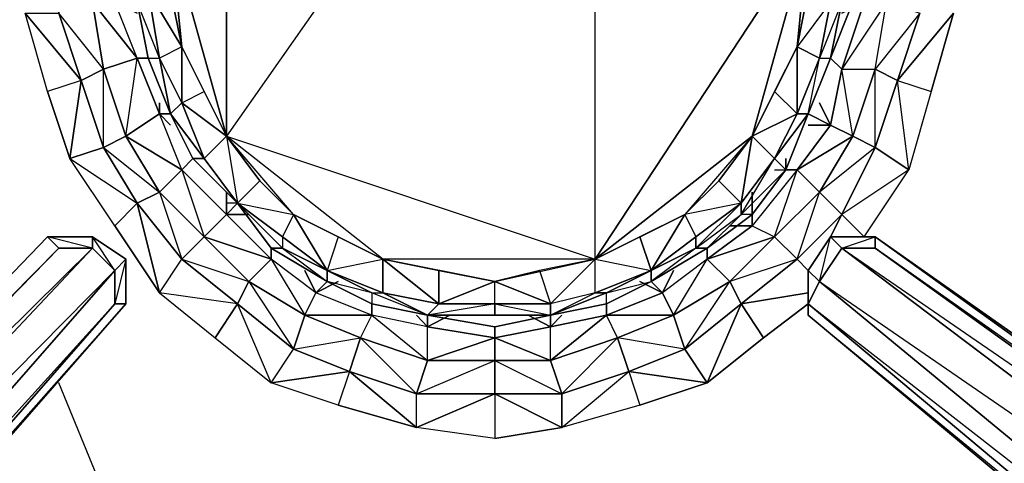
# Model space of a CAD drawing. Units: inches. Extents: x 0 to 30, y -30 to 0.
# Drawn here: x 4.4 to 8.1, y -10.3 to -8.6 of the extents above; entities that cross this region are included whole.
import ezdxf

# ---------------------------------------------------------------- set-up
doc = ezdxf.new("R2010")
doc.units = ezdxf.units.IN
doc.header["$MEASUREMENT"] = 0
doc.layers.get('0').update_dxf_attribs({"true_color": 0x911cb1})

msp = doc.modelspace()

# ---------------------------------------------------------------- linework, layer by layer
at = {"color": 151}
for points in [[(6.7562, -9.5349), (6.5455, -9.6192), (6.5455, -9.4928), (6.3348, -9.5349), (6.1663, -9.5771), (6.3348, -9.5349), (6.377, -9.6613), (6.1663, -9.5771), (6.5455, -9.4928), (6.5455, -7.0471), (5.1551, -9.0293), (6.5455, -9.4928), (5.745, -9.4928), (5.5765, -9.4085), (5.5343, -9.5349)], [(5.9557, -9.6613), (5.745, -9.4928), (6.1663, -9.5771), (6.5455, -9.4928), (5.745, -9.4928), (5.1551, -9.0293), (6.5455, -9.4928), (6.5455, -7.0471)], [(6.5455, -7.0471), (5.1551, -9.0293), (5.1551, -7.5106)], [(7.348, -8.271), (7.1374, -9.0293), (6.5455, -9.4928), (7.348, -8.271), (6.5455, -7.0471)], [(4.9445, -7.637), (5.0709, -7.4684), (5.1551, -7.5106), (5.0709, -7.6791), (4.9866, -7.8898), (4.9445, -8.271), (4.9445, -8.4816), (4.9866, -8.6923), (4.9866, -8.9029), (5.0709, -8.8608), (5.1551, -9.0293), (5.0709, -9.1136)], [(4.9445, -8.9451), (5.0709, -9.1136), (4.9866, -8.9029), (4.9866, -8.6923), (4.8602, -8.4816), (4.9445, -8.4816), (4.9445, -8.271), (4.9866, -8.6923), (5.1551, -9.0293), (4.9445, -8.271), (5.1551, -7.5106)], [(4.9866, -7.8898), (5.0709, -7.6791), (4.9866, -7.637), (5.1551, -7.5106), (4.9866, -7.8898), (4.9445, -8.271), (5.1551, -7.5106), (5.1551, -9.0293), (4.9866, -8.6923), (4.9445, -8.271), (5.1551, -9.0293), (4.9866, -8.9029), (5.0709, -8.8608), (4.9866, -8.6923), (5.0709, -8.8608), (5.1551, -9.0293), (5.0709, -9.1136), (5.1973, -9.2821)], [(7.4323, -8.5238), (7.4744, -8.5238), (7.5165, -8.5238), (7.4323, -8.7344), (7.5165, -8.5238), (7.5165, -8.271), (7.5165, -8.0583), (7.5165, -8.271), (7.4744, -8.271), (7.4323, -8.0583), (7.4744, -8.0583), (7.3902, -7.8476), (7.4323, -7.8476), (7.348, -7.637)], [(4.8602, -8.7344), (4.9024, -8.7344), (4.8602, -8.4816), (4.9445, -8.271), (4.8602, -8.0583), (4.9024, -7.8476), (4.8602, -7.8055)], [(4.9445, -8.9451), (4.8602, -8.7344), (4.9024, -8.7344), (4.8602, -8.4816), (4.9866, -8.6923), (4.9445, -8.4816), (4.9445, -8.271)], [(7.348, -8.271), (7.3059, -8.6923), (7.2216, -8.8608), (7.1374, -9.0293), (7.3059, -8.9451), (7.2216, -8.8608), (7.3059, -8.6923), (7.3059, -8.9451), (7.3902, -8.7344), (7.4323, -8.7344), (7.4744, -8.5238), (7.3902, -8.7344), (7.4323, -8.5238), (7.3902, -8.7344), (7.3059, -8.6923), (7.2216, -8.8608), (7.1374, -9.0293), (6.8826, -9.3243), (6.5455, -9.4928), (6.714, -9.4085), (6.8826, -9.3243), (6.9247, -9.4085), (7.0952, -9.2821)], [(7.0952, -9.2821), (6.8826, -9.3243), (7.011, -9.1979), (7.1374, -9.0293), (7.348, -8.271), (6.5455, -9.4928), (7.1374, -9.0293), (6.8826, -9.3243), (6.7562, -9.5349)], [(7.348, -8.9451), (7.2216, -9.1136), (7.348, -8.9451), (7.3059, -8.9451), (7.1374, -9.0293), (7.3059, -8.6923), (7.348, -8.271)], [(4.8181, -8.5238), (4.8602, -8.4816), (4.9024, -8.7344), (4.8181, -8.5238), (4.8602, -8.7344), (4.9445, -8.9451)], [(4.8602, -8.4816), (4.9445, -8.4816), (4.9866, -8.6923), (4.9024, -8.7344), (4.8181, -8.5238)], [(7.348, -8.4816), (7.3059, -8.6923), (7.348, -8.4816)], [(4.9445, -8.9451), (4.8602, -8.7344), (4.8181, -8.5238)], [(7.348, -8.9451), (7.3902, -8.7344), (7.4323, -8.5238), (7.3059, -8.6923), (7.3902, -8.7344), (7.3059, -8.9451), (7.3059, -8.6923), (7.1374, -9.0293), (7.2216, -8.8608), (7.3059, -8.9451), (7.2216, -9.1136), (7.2638, -9.1557), (7.0952, -9.3243), (7.2216, -9.1136), (7.0952, -9.2821)], [(7.5165, -8.5238), (7.4744, -8.5238), (7.4323, -8.7344), (7.348, -8.9451), (7.3902, -8.7344), (7.3059, -8.9451), (7.348, -8.9451)], [(7.4323, -8.7344), (7.348, -8.9451)], [(5.9135, -9.7035), (5.745, -9.6192), (5.9557, -9.6613), (5.745, -9.6192), (5.745, -9.4928), (5.5765, -9.4085), (5.4079, -9.3243), (5.5765, -9.4085), (5.5343, -9.5349), (5.4079, -9.3243), (5.745, -9.4928), (5.1551, -9.0293), (5.1973, -9.2821), (5.0709, -9.1136), (5.0288, -9.1136), (4.9445, -8.9451)], [(5.1973, -9.2821), (5.0288, -9.1136), (4.9445, -8.9451)], [(4.9445, -8.9451), (5.0288, -9.1136)], [(7.348, -8.9451), (7.2216, -9.1136), (7.3059, -8.9451), (7.2216, -9.1136), (7.1374, -9.0293), (7.011, -9.1979), (6.8826, -9.3243), (7.011, -9.1979), (7.0952, -9.2821), (6.9247, -9.4085), (6.7562, -9.5349), (6.8826, -9.3243), (6.714, -9.4085), (6.7562, -9.5349)], [(7.348, -8.9451), (7.2216, -9.1136), (7.0952, -9.2821), (7.1374, -9.0293), (7.011, -9.1979), (7.0952, -9.2821)], [(7.348, -8.9451), (7.2638, -9.1557), (7.2638, -9.1136), (7.2638, -9.1557), (7.0952, -9.3243)], [(6.377, -9.6613), (6.1663, -9.6613), (6.1663, -9.5771), (5.9557, -9.5349), (5.745, -9.4928), (5.4079, -9.3243), (5.1551, -9.0293), (5.2815, -9.1979), (5.4079, -9.3243), (5.3658, -9.4085), (5.5343, -9.5349)], [(5.5343, -9.5771), (5.3237, -9.4507), (5.1973, -9.2821)], [(5.1973, -9.2821), (5.3237, -9.4507)], [(6.377, -9.7035), (6.5876, -9.6613), (6.5876, -9.6192), (6.7562, -9.5771), (6.5876, -9.6613), (6.7562, -9.5771), (6.7562, -9.5349), (6.5876, -9.6192), (6.5455, -9.6192), (6.5455, -9.4928), (6.7562, -9.5349), (6.5455, -9.6192), (6.7562, -9.5349), (6.714, -9.4085), (6.5455, -9.4928), (6.8826, -9.3243), (6.714, -9.4085), (6.5455, -9.4928), (6.7562, -9.5349)], [(7.0952, -9.3243), (6.9668, -9.4507), (6.7562, -9.5771)], [(6.9247, -9.4507), (6.9668, -9.4507), (6.7562, -9.5771), (6.7562, -9.5349), (6.9247, -9.4507), (6.7562, -9.5349), (6.9247, -9.4085), (6.7562, -9.5349)], [(6.5455, -9.6192), (6.377, -9.6613), (6.5455, -9.4928), (6.3348, -9.5349), (6.377, -9.6613)], [(5.5343, -9.5771), (5.5343, -9.5349)], [(5.7029, -9.6192), (5.745, -9.6192), (5.5343, -9.5349), (5.7029, -9.6192), (5.5343, -9.5771)], [(5.9135, -9.7035), (5.7029, -9.6613), (5.5343, -9.5771)], [(5.7029, -9.6192), (5.7029, -9.6613), (5.5343, -9.5771)], [(6.7562, -9.5771), (6.5876, -9.6613), (6.377, -9.7035)], [(5.9135, -9.7035), (5.7029, -9.6192), (5.745, -9.6192)], [(5.7029, -9.6613), (5.9135, -9.7035), (5.7029, -9.6192)], [(6.377, -9.7035), (6.5455, -9.6192), (6.377, -9.6613)], [(5.9135, -9.7035), (5.9557, -9.6613)], [(6.1663, -9.6613), (6.1663, -9.7035), (5.9135, -9.7035)], [(6.377, -9.7035), (6.5876, -9.6613)], [(6.377, -9.7035), (6.1663, -9.7035), (5.9135, -9.7035)], [(6.377, -9.7035), (6.1663, -9.7035)]]:
    msp.add_lwpolyline(points, dxfattribs=at)
at = {"color": 146}
for points in [[(4.6074, -8.8187), (4.6917, -8.7765), (4.6496, -8.5238), (4.7338, -8.271), (4.6496, -8.0162), (4.6917, -7.7634), (4.6074, -7.7212)], [(4.6074, -8.8187), (4.3968, -8.5659), (4.5232, -8.5659), (4.5232, -8.271)], [(4.5232, -8.271), (4.5232, -8.5659), (4.6074, -8.8187)], [(4.6074, -8.8187), (4.6917, -9.0715), (4.5653, -9.1136), (4.8181, -9.2821), (4.9024, -9.24), (4.776, -9.0293), (4.8181, -8.7344), (4.6496, -8.5238), (4.7338, -8.5238), (4.7338, -8.271), (4.776, -8.271), (4.7338, -8.271), (4.7338, -8.5238), (4.6496, -8.5238), (4.6917, -8.7765), (4.6496, -8.5238), (4.8181, -8.7344), (4.7338, -8.5238), (4.7338, -8.271)], [(4.6917, -9.0715), (4.776, -9.0293), (4.6917, -8.7765), (4.8181, -8.7344), (4.7338, -8.5238)], [(4.8181, -8.7344), (4.7338, -8.5238), (4.8181, -8.5659), (4.7338, -8.5238)], [(7.6008, -9.0715), (7.6008, -8.7765), (7.6429, -8.5238), (7.4744, -8.7765), (7.6008, -8.7765), (7.5165, -9.0293), (7.4744, -8.7765), (7.5587, -8.5238), (7.4744, -8.5659), (7.5587, -8.5238)], [(4.6917, -8.7765), (4.6074, -8.8187), (4.5232, -8.5659)], [(4.6917, -9.0715), (4.6917, -8.7765), (4.5232, -8.5659)], [(7.6851, -8.8187), (7.8115, -8.8608), (7.8957, -8.5659), (7.6851, -8.8187), (7.7693, -8.5659)], [(5.0709, -9.4085), (5.1551, -9.3243), (4.9866, -9.1557), (5.0288, -9.1136), (4.9866, -9.1557), (4.776, -9.0293), (4.9024, -8.9451), (4.8181, -8.7344), (4.8602, -8.7344), (4.8181, -8.7344), (4.9024, -8.9451), (4.776, -9.0293), (4.9024, -9.24), (4.776, -9.0293), (4.9866, -9.1557), (4.9024, -8.9451), (4.8181, -8.7344)], [(7.6008, -8.7765), (7.5165, -9.0293), (7.4744, -8.7765), (7.4323, -8.9872), (7.5165, -9.0293)], [(7.6008, -9.0715), (7.5165, -9.0293), (7.6008, -8.7765), (7.6851, -8.8187)], [(4.6074, -8.8187), (4.6917, -9.0715), (4.8181, -9.2821)], [(7.6851, -8.8187), (7.6008, -9.0715)], [(4.6917, -9.0715), (4.9024, -9.24), (4.9866, -9.1557), (4.9024, -8.9451)], [(5.0709, -9.4085), (4.9024, -9.24), (4.9866, -9.1557), (4.9024, -8.9451), (4.9445, -8.9872), (4.9024, -8.9451)], [(7.4323, -8.9872), (7.348, -8.9872), (7.4323, -8.9872), (7.3059, -9.1557), (7.2638, -9.1557), (7.3059, -9.1557), (7.4323, -8.9872), (7.3059, -9.1557), (7.5165, -9.0293), (7.3902, -9.24), (7.3059, -9.1557), (7.1374, -9.3664), (7.1374, -9.24), (7.1374, -9.3664)], [(7.6008, -9.0715), (7.5165, -9.0293), (7.4323, -8.9872)], [(4.6917, -9.0715), (4.776, -9.0293)], [(4.9024, -9.24), (4.8181, -9.2821), (4.6917, -9.0715)], [(7.4744, -9.3243), (7.5587, -9.4085), (7.7272, -9.1557), (7.4744, -9.3243), (7.6008, -9.0715)], [(7.3902, -9.24), (7.4744, -9.3243), (7.3059, -9.4928), (7.2216, -9.4085), (7.3902, -9.24), (7.2216, -9.4085), (7.3059, -9.1557), (7.1374, -9.3664), (7.2216, -9.4085)], [(7.4744, -9.3243), (7.3059, -9.4928), (7.3902, -9.24), (7.2216, -9.4085), (7.3059, -9.1557), (7.1374, -9.3664)], [(4.8181, -9.2821), (4.7338, -9.3664), (4.9024, -9.6192), (4.8181, -9.2821), (4.9866, -9.4928), (5.1973, -9.6613)], [(4.9024, -9.6192), (4.9866, -9.4928), (4.8181, -9.2821)], [(4.9866, -9.4928), (5.2394, -9.5771), (5.3237, -9.4928), (5.1551, -9.3243)], [(5.4501, -9.7035), (5.2394, -9.5771), (5.3237, -9.4928), (5.1551, -9.3243), (5.2394, -9.3243), (5.1551, -9.3243)], [(7.1374, -9.3664), (7.2216, -9.4085), (7.3059, -9.4928), (7.348, -9.5349), (7.3059, -9.4928), (7.4744, -9.3243)], [(7.0952, -9.6613), (7.0531, -9.5771), (6.9668, -9.4928), (6.9668, -9.4507), (6.9668, -9.4928), (7.1374, -9.3664), (6.9668, -9.4928), (7.2216, -9.4085), (7.0531, -9.5771), (6.9668, -9.4928), (6.7983, -9.6192), (6.8404, -9.5349), (6.7983, -9.6192)], [(7.0952, -9.6613), (7.3059, -9.4928), (7.0531, -9.5771), (7.2216, -9.4085), (6.9668, -9.4928), (7.1374, -9.3664), (7.0531, -9.3664), (7.1374, -9.3664)], [(4.9866, -9.4928), (5.0709, -9.4085)], [(4.9866, -9.4928), (5.1973, -9.6613), (5.2394, -9.5771), (5.0709, -9.4085)], [(5.4501, -9.7035), (5.4922, -9.6192), (5.3237, -9.4928), (5.3237, -9.4507), (5.3237, -9.4928), (5.0709, -9.4085)], [(4.9024, -9.6192), (4.9866, -9.4928)], [(5.2394, -9.5771), (5.1973, -9.6613), (4.9866, -9.4928)], [(6.8826, -9.8319), (6.8404, -9.7035), (7.0531, -9.5771), (6.8404, -9.7035), (6.9668, -9.4928), (6.7983, -9.6192), (6.8404, -9.7035)], [(6.8826, -9.8319), (7.0531, -9.5771), (6.8404, -9.7035), (6.9668, -9.4928), (6.7983, -9.6192)], [(7.0952, -9.6613), (7.348, -9.6192), (7.0952, -9.6613), (7.3059, -9.4928)], [(5.9135, -9.874), (5.6607, -9.7897), (5.7029, -9.7035), (5.4922, -9.6192), (5.5765, -9.5771), (5.4922, -9.6192)], [(6.6719, -9.9161), (6.8826, -9.8319), (6.6298, -9.7897), (6.8404, -9.7035), (6.5876, -9.7035), (6.7983, -9.6192), (6.714, -9.5771), (6.7983, -9.6192)], [(7.0531, -9.5771), (7.0952, -9.6613), (6.8826, -9.8319)], [(5.4079, -9.8319), (5.6607, -9.7897), (5.7029, -9.7035), (5.4922, -9.6192)], [(6.6719, -9.9161), (6.6298, -9.7897), (6.5876, -9.7035), (6.5876, -9.6613), (6.5876, -9.7035), (6.7983, -9.6192), (6.5876, -9.7035), (6.8404, -9.7035), (6.6298, -9.7897), (6.5876, -9.7035), (6.377, -9.7476), (6.4191, -9.7035), (6.377, -9.7476)], [(6.8826, -9.8319), (6.8404, -9.7035), (6.7983, -9.6192)], [(5.1973, -9.6613), (5.113, -9.7897), (5.3237, -9.9582), (5.1973, -9.6613), (5.4079, -9.8319), (5.6186, -9.9161)], [(5.4501, -9.7035), (5.6607, -9.7897), (5.6186, -9.9161), (5.3237, -9.9582), (5.4079, -9.8319), (5.1973, -9.6613)], [(5.9135, -9.874), (5.9135, -9.7476), (5.7029, -9.7035), (5.7029, -9.6613), (5.7029, -9.7035), (5.4501, -9.7035)], [(5.4079, -9.8319), (5.4501, -9.7035)], [(5.9135, -9.7476), (5.9978, -9.7035), (5.9135, -9.7476), (6.1663, -9.7897), (6.1663, -9.874), (6.377, -9.874), (6.1663, -9.7897), (6.377, -9.7476), (6.1663, -9.7897), (6.1663, -9.7476), (6.1663, -9.7897), (5.9135, -9.874)], [(6.377, -9.874), (6.5876, -9.7035), (6.377, -9.7476)], [(5.8714, -10.0004), (6.1663, -9.874), (6.1663, -9.7897), (5.9135, -9.7476)], [(5.6607, -9.7897), (5.6186, -9.9161), (5.4079, -9.8319)], [(6.6298, -9.7897), (6.6719, -9.9161), (6.4191, -10.0004)], [(6.6719, -9.9161), (6.714, -10.0425), (6.9668, -9.9582), (6.6719, -9.9161), (6.8826, -9.8319)], [(5.9135, -9.874), (6.1663, -9.874), (6.1663, -10.0004), (5.8714, -10.1268), (5.8714, -10.0004), (5.6186, -9.9161)], [(5.8714, -10.0004), (5.9135, -9.874)], [(6.1663, -9.874), (6.1663, -10.0004), (5.8714, -10.0004)], [(5.6186, -9.9161), (5.5765, -10.0425), (5.8714, -10.1268), (5.6186, -9.9161), (5.8714, -10.0004), (6.1663, -10.0004)], [(6.1663, -10.0004), (6.1663, -10.1689), (6.4191, -10.1268), (6.1663, -10.0004), (6.4191, -10.0004)], [(6.4191, -10.0004), (6.1663, -10.0004)]]:
    msp.add_lwpolyline(points, dxfattribs=at)
at = {"color": 151}
for points in [[(4.8181, -8.5238), (4.776, -8.271), (4.8181, -8.0583), (4.8181, -8.271), (4.8181, -8.0583), (4.8181, -8.271), (4.8181, -8.5238), (4.8602, -8.7344)], [(7.348, -8.4816), (7.4323, -8.5238), (7.3059, -8.6923)], [(4.8181, -8.5238), (4.8602, -8.7344)], [(7.3902, -8.7344), (7.4323, -8.7344), (7.348, -8.9451), (7.4323, -8.7344), (7.4744, -8.5238)], [(7.4323, -8.7344), (7.5165, -8.5238)], [(4.9445, -8.9451), (5.0709, -9.1136), (4.9866, -8.9029), (5.1551, -9.0293), (5.0709, -8.8608), (4.9866, -8.6923), (4.9024, -8.7344), (4.9866, -8.9029)], [(4.8602, -8.7344), (4.9445, -8.9451)], [(4.9445, -8.9451), (4.8602, -8.7344)], [(5.0709, -9.1136), (4.9445, -8.9451), (4.9024, -8.7344), (4.9866, -8.9029)], [(4.9024, -8.7344), (4.9445, -8.9451), (4.9866, -8.9029)], [(7.348, -8.9451), (7.4323, -8.7344)], [(5.0288, -9.1136), (5.0709, -9.1136), (4.9445, -8.9451)], [(7.2216, -9.1136), (7.2638, -9.1557), (7.348, -8.9451)], [(7.2638, -9.1557), (7.348, -8.9451)], [(5.1973, -9.2821), (5.2815, -9.1979), (5.4079, -9.3243), (5.1551, -9.0293), (5.2815, -9.1979)], [(5.1973, -9.2821), (5.4079, -9.3243), (5.3658, -9.4085), (5.5343, -9.5349), (5.3658, -9.4085), (5.1973, -9.2821), (5.4079, -9.3243), (5.2815, -9.1979), (5.1551, -9.0293)], [(7.1374, -9.0293), (7.0952, -9.2821), (7.2216, -9.1136)], [(5.0709, -9.1136), (5.0288, -9.1136), (5.1973, -9.2821)], [(5.0709, -9.1136), (5.1973, -9.2821), (5.0288, -9.1136), (5.1973, -9.2821)], [(5.0709, -9.1136), (5.1973, -9.2821)], [(7.2216, -9.1136), (7.0952, -9.2821)], [(7.0952, -9.3243), (7.0952, -9.2821), (7.2216, -9.1136), (7.2638, -9.1557)], [(5.1973, -9.2821), (5.3658, -9.4507), (5.1973, -9.2821), (5.3658, -9.4085)], [(5.3658, -9.4507), (5.3237, -9.4507), (5.1973, -9.2821), (5.3658, -9.4085), (5.3658, -9.4507), (5.5343, -9.5771), (5.3237, -9.4507), (5.5343, -9.5771), (5.5343, -9.5349)], [(5.3237, -9.4507), (5.3658, -9.4507), (5.1973, -9.2821)], [(6.7562, -9.5349), (6.9247, -9.4507), (6.7562, -9.5771), (6.9668, -9.4507), (6.9247, -9.4507), (6.9247, -9.4085), (7.0952, -9.2821), (6.8826, -9.3243), (6.9247, -9.4085)], [(6.9247, -9.4507), (7.0952, -9.2821), (7.0952, -9.3243), (6.9668, -9.4507)], [(6.9247, -9.4085), (6.9247, -9.4507), (7.0952, -9.2821)], [(6.9247, -9.4507), (7.0952, -9.3243), (6.9668, -9.4507), (7.0952, -9.3243), (7.0952, -9.2821)], [(5.5343, -9.5349), (5.745, -9.4928), (5.745, -9.6192), (5.9135, -9.7035), (5.9557, -9.6613), (5.745, -9.6192), (5.5343, -9.5349), (5.745, -9.4928), (5.5765, -9.4085), (5.4079, -9.3243)], [(5.3658, -9.4085), (5.3658, -9.4507), (5.5343, -9.5349)], [(5.3658, -9.4507), (5.5343, -9.5349), (5.5343, -9.5771), (5.3237, -9.4507)], [(5.9557, -9.6613), (5.9557, -9.5349), (6.1663, -9.5771), (5.745, -9.4928), (5.9557, -9.5349)], [(5.9557, -9.6613), (6.1663, -9.6613), (5.9557, -9.6613), (6.1663, -9.5771), (5.9557, -9.5349), (5.745, -9.4928)], [(6.5455, -9.4928), (6.3348, -9.5349), (6.1663, -9.5771), (6.377, -9.6613)], [(5.5343, -9.5349), (5.7029, -9.6192), (5.5343, -9.5349), (5.745, -9.6192)], [(6.5455, -9.6192), (6.5876, -9.6192), (6.7562, -9.5349)], [(6.5876, -9.6192), (6.7562, -9.5349), (6.7562, -9.5771), (6.5876, -9.6613)], [(5.7029, -9.6613), (5.5343, -9.5771)], [(5.9557, -9.6613), (6.1663, -9.6613), (6.1663, -9.5771)], [(5.7029, -9.6192), (5.7029, -9.6613), (5.9135, -9.7035)], [(5.7029, -9.6192), (5.7029, -9.6613), (5.9135, -9.7035)], [(6.377, -9.7035), (6.5876, -9.6192), (6.377, -9.7035), (6.5455, -9.6192), (6.377, -9.6613)], [(6.5876, -9.6613), (6.5876, -9.6192), (6.377, -9.7035)], [(5.9135, -9.7035), (6.1663, -9.7035), (6.1663, -9.6613)], [(6.1663, -9.6613), (6.377, -9.6613), (6.377, -9.7035), (6.1663, -9.7035)], [(6.1663, -9.6613), (6.377, -9.7035), (6.377, -9.6613)], [(6.1663, -9.7035), (5.9135, -9.7035)], [(6.1663, -9.7035), (6.377, -9.7035)], [(6.377, -9.7035), (6.1663, -9.7035)]]:
    msp.add_lwpolyline(points, close=True, dxfattribs=at)
at = {"color": 206}
for points in [[(7.2216, -9.1557), (7.2638, -9.1557), (7.1374, -9.3243), (7.2638, -9.1557), (7.348, -8.9451), (7.4323, -8.7344), (7.5165, -8.5238), (7.5165, -8.271), (7.5165, -8.3131)], [(4.8181, -8.5238), (4.8602, -8.7344), (4.9445, -8.9451), (5.0288, -9.1136), (5.1973, -9.2821), (5.1551, -9.2821)], [(7.1374, -9.3243), (7.2638, -9.1557)], [(5.1973, -9.2821), (5.3237, -9.4507), (5.5343, -9.5771), (5.7029, -9.6613), (5.9135, -9.7035), (6.1663, -9.7476), (6.377, -9.7035), (6.5876, -9.6613), (6.7562, -9.5771), (6.9668, -9.4507), (7.1374, -9.3243), (7.0952, -9.3243)]]:
    msp.add_lwpolyline(points, dxfattribs=at)
for points in [[(4.8181, -8.5238), (4.8602, -8.7344)], [(7.5165, -8.5238), (7.4323, -8.7344)], [(4.9445, -8.9451), (4.8602, -8.7344)], [(7.348, -8.9451), (7.4323, -8.7344)], [(4.9445, -8.9451), (5.0288, -9.1136)], [(7.348, -8.9451), (7.2638, -9.1557)], [(5.1973, -9.2821), (5.0288, -9.1136)], [(5.1973, -9.2821), (5.3237, -9.4507)], [(7.1374, -9.3243), (6.9668, -9.4507)], [(5.5343, -9.5771), (5.3237, -9.4507)], [(6.7562, -9.5771), (6.9668, -9.4507)], [(5.5343, -9.5771), (5.7029, -9.6613)], [(6.7562, -9.5771), (6.5876, -9.6613)], [(5.9135, -9.7035), (5.7029, -9.6613)], [(6.377, -9.7035), (6.5876, -9.6613)], [(5.9135, -9.7035), (6.1663, -9.7476)], [(6.377, -9.7035), (6.1663, -9.7476)]]:
    msp.add_lwpolyline(points, close=True, dxfattribs=at)
at = {"color": 146}
for points in [[(7.4323, -8.9872), (7.3902, -8.9029), (7.4323, -8.9872), (7.4744, -8.7765), (7.6008, -8.7765), (7.6429, -8.5238), (7.4744, -8.7765), (7.5587, -8.5238), (7.4744, -8.7765), (7.4323, -8.7344), (7.4744, -8.7765)], [(7.6008, -8.7765), (7.6429, -8.5238), (7.7693, -8.5659), (7.6851, -8.8187)], [(4.5232, -8.5659), (4.6074, -8.8187), (4.481, -8.8608), (4.3968, -8.5659)], [(4.6074, -8.8187), (4.5653, -9.1136), (4.481, -8.8608), (4.3968, -8.5659)], [(7.6008, -9.0715), (7.7272, -9.1557), (7.6851, -8.8187), (7.7693, -8.5659), (7.6008, -8.7765), (7.6851, -8.8187)], [(7.6851, -8.8187), (7.8957, -8.5659), (7.8115, -8.8608), (7.7272, -9.1557)], [(4.8181, -8.7344), (4.6917, -8.7765), (4.776, -9.0293)], [(4.6917, -8.7765), (4.776, -9.0293), (4.6917, -9.0715), (4.6074, -8.8187)], [(4.6074, -8.8187), (4.481, -8.8608), (4.5653, -9.1136)], [(7.6851, -8.8187), (7.8115, -8.8608), (7.7272, -9.1557), (7.6008, -9.0715)], [(4.9024, -8.9029), (4.9024, -8.9451)], [(4.9445, -8.9451), (4.9024, -8.9451)], [(7.348, -8.9451), (7.4323, -8.9872)], [(7.3059, -9.1557), (7.3902, -9.24), (7.5165, -9.0293)], [(7.3902, -9.24), (7.5165, -9.0293), (7.6008, -9.0715), (7.4744, -9.3243)], [(4.6917, -9.0715), (4.8181, -9.2821), (4.7338, -9.3664), (4.5653, -9.1136)], [(7.3902, -9.24), (7.4744, -9.3243), (7.6008, -9.0715)], [(4.8181, -9.2821), (4.9024, -9.6192), (4.7338, -9.3664), (4.5653, -9.1136)], [(5.0709, -9.4085), (5.2394, -9.5771), (5.0709, -9.4085), (5.3237, -9.4928), (5.1551, -9.3243), (4.9866, -9.1557)], [(4.9866, -9.1557), (5.0709, -9.4085), (5.1551, -9.3243)], [(7.4744, -9.3243), (7.5587, -9.4085), (7.7272, -9.1557)], [(4.9024, -9.24), (5.0709, -9.4085), (4.9866, -9.4928), (4.8181, -9.2821)], [(4.9024, -9.24), (4.9866, -9.4928), (5.0709, -9.4085)], [(5.1551, -9.24), (5.1551, -9.3243)], [(5.1973, -9.2821), (5.1551, -9.3243)], [(7.1374, -9.3243), (7.1374, -9.3664)], [(7.4744, -9.3243), (7.4323, -9.4085)], [(7.0531, -9.5771), (7.2216, -9.4085), (7.3059, -9.4928), (7.0952, -9.6613)], [(5.4501, -9.7035), (5.6607, -9.7897), (5.4501, -9.7035), (5.7029, -9.7035), (5.4922, -9.6192), (5.3237, -9.4928)], [(5.3237, -9.4928), (5.4501, -9.7035), (5.4922, -9.6192)], [(5.4501, -9.5349), (5.4922, -9.6192)], [(5.2394, -9.5771), (5.4501, -9.7035), (5.4079, -9.8319), (5.1973, -9.6613)], [(5.2394, -9.5771), (5.4079, -9.8319), (5.4501, -9.7035)], [(5.5343, -9.5771), (5.4922, -9.6192)], [(6.7562, -9.5771), (6.7983, -9.6192)], [(5.1973, -9.6613), (4.9024, -9.6192), (5.113, -9.7897), (5.3237, -9.9582)], [(5.1973, -9.6613), (4.9024, -9.6192), (5.113, -9.7897)], [(7.0952, -9.6613), (7.1795, -9.7897), (6.9668, -9.9582), (6.8826, -9.8319)], [(6.8826, -9.8319), (6.9668, -9.9582), (7.0952, -9.6613)], [(7.0952, -9.6613), (6.9668, -9.9582), (7.1795, -9.7897), (7.348, -9.6613), (7.1795, -9.7897)], [(5.9135, -9.874), (6.1663, -9.874), (5.9135, -9.874), (6.1663, -9.7897), (5.9135, -9.7476), (5.7029, -9.7035)], [(5.7029, -9.7035), (5.9135, -9.874), (5.9135, -9.7476)], [(5.8714, -9.7035), (5.9135, -9.7476)], [(5.9135, -9.7035), (5.9135, -9.7476)], [(6.2927, -9.7035), (6.377, -9.7476)], [(6.377, -9.7035), (6.377, -9.7476)], [(6.377, -9.874), (6.377, -9.7476), (6.5876, -9.7035), (6.377, -9.874), (6.6298, -9.7897), (6.377, -9.874), (6.4191, -10.0004), (6.6298, -9.7897)], [(6.6298, -9.7897), (6.8404, -9.7035), (6.8826, -9.8319), (6.6719, -9.9161)], [(6.1663, -9.7897), (6.377, -9.874), (6.377, -9.7476)], [(5.6607, -9.7897), (5.9135, -9.874), (5.8714, -10.0004), (5.6186, -9.9161)], [(5.6607, -9.7897), (5.8714, -10.0004), (5.9135, -9.874)], [(5.4079, -9.8319), (5.6186, -9.9161), (5.5765, -10.0425), (5.3237, -9.9582)], [(6.1663, -9.874), (6.377, -9.874), (6.4191, -10.0004), (6.1663, -10.0004)], [(6.1663, -9.874), (6.4191, -10.0004), (6.377, -9.874)], [(5.6186, -9.9161), (5.8714, -10.1268), (5.5765, -10.0425), (5.3237, -9.9582)], [(6.6719, -9.9161), (6.714, -10.0425), (6.4191, -10.1268), (6.4191, -10.0004)], [(6.6719, -9.9161), (6.9668, -9.9582), (6.714, -10.0425), (6.4191, -10.1268)], [(6.4191, -10.0004), (6.4191, -10.1268), (6.6719, -9.9161)], [(5.8714, -10.0004), (6.1663, -10.0004), (6.1663, -10.1689), (5.8714, -10.1268)], [(6.1663, -10.0004), (6.4191, -10.1268), (6.1663, -10.1689), (5.8714, -10.1268)]]:
    msp.add_lwpolyline(points, close=True, dxfattribs=at)
at = {"color": 121}
for points in [[(4.481, -9.4085), (1.1085, -12.9115), (1.1085, -12.9536), (0.9399, -13.1222), (0.9399, -13.0379), (1.1085, -12.9115)], [(1.5298, -13.375), (4.776, -9.6613), (4.776, -9.4928), (4.776, -9.5349), (4.776, -9.4928), (4.6496, -9.4085), (4.481, -9.4085)], [(4.6496, -9.4085), (4.481, -9.4085)], [(4.776, -9.4928), (4.7338, -9.5349), (4.6496, -9.4085)], [(10.2993, -11.2663), (10.7627, -11.6877), (10.7627, -11.7298), (10.3414, -11.3927), (10.7627, -11.7298), (10.6363, -11.6455), (10.4678, -11.5191), (10.2993, -11.3506), (10.0023, -11.0958), (10.2993, -11.3506), (7.6008, -9.4085), (7.4323, -9.4085), (7.348, -9.5349), (7.348, -9.7035), (9.8759, -11.8141), (10.0023, -11.9826), (10.1287, -12.1511), (10.2571, -12.2775), (10.215, -12.2775), (10.1709, -12.1933), (10.215, -12.2775), (10.1709, -12.3196), (10.0023, -11.9826), (10.1709, -12.3196)], [(7.348, -9.6613), (9.9181, -11.8141), (9.8759, -11.8141), (7.348, -9.7035), (7.348, -9.6613), (7.348, -9.5349), (7.348, -9.7035), (9.8759, -11.8141), (7.348, -9.7035), (7.348, -9.5349), (7.4323, -9.4085), (7.4744, -9.4507), (7.6008, -9.4085)], [(9.8759, -11.8141), (9.9181, -11.8141), (10.0023, -11.7298), (7.3902, -9.5771), (7.4323, -9.4085), (7.348, -9.5349), (7.3902, -9.5771), (7.348, -9.6613), (10.0023, -11.7298), (10.215, -11.5191)], [(10.0023, -11.0958), (7.6008, -9.4085), (10.0023, -11.0958), (10.2993, -11.3506), (7.6008, -9.4507), (7.6008, -9.4085)], [(10.2993, -11.3927), (10.2993, -11.3506), (7.6008, -9.4085)], [(4.776, -9.4928), (4.7338, -9.6613), (4.776, -9.6613), (1.5298, -13.375), (4.776, -9.6613), (1.4877, -13.375), (4.7338, -9.6613), (1.4455, -13.2907), (4.7338, -9.5349), (1.2349, -13.08), (4.6496, -9.4507), (1.1085, -12.9536), (4.5232, -9.4507), (4.6496, -9.4507), (4.7338, -9.5349), (4.7338, -9.6613), (1.4877, -13.375), (1.5298, -13.375), (4.776, -9.6613), (4.7338, -9.6613)]]:
    msp.add_lwpolyline(points, dxfattribs=at)
for points in [[(4.481, -9.4085), (4.5232, -9.4507), (1.1085, -12.9536), (1.1085, -12.9115)], [(4.481, -9.4085), (4.5232, -9.4507), (1.1085, -12.9115)], [(4.481, -9.4085), (4.6496, -9.4085), (4.6496, -9.4507), (4.5232, -9.4507)], [(4.6496, -9.4085), (4.6496, -9.4507), (4.481, -9.4085)], [(4.6496, -9.4085), (4.776, -9.4928), (4.7338, -9.5349), (4.6496, -9.4507)], [(4.6496, -9.4085), (4.776, -9.4928)], [(7.4323, -9.4085), (7.4744, -9.4507), (7.3902, -9.5771), (7.348, -9.5349)], [(7.6008, -9.4085), (7.6008, -9.4507), (7.4744, -9.4507), (7.4323, -9.4085)], [(7.4323, -9.4085), (7.6008, -9.4085)], [(10.2993, -11.3506), (10.2993, -11.3927), (7.6008, -9.4507), (7.6008, -9.4085)], [(1.1085, -12.9536), (4.5232, -9.4507), (4.6496, -9.4507), (1.2349, -13.08)], [(1.2349, -13.08), (4.6496, -9.4507), (4.7338, -9.5349), (1.4455, -13.2907)], [(10.215, -11.5191), (10.0023, -11.7298), (7.3902, -9.5771), (7.4744, -9.4507)], [(7.4744, -9.4507), (7.3902, -9.5771), (10.215, -11.5191)], [(10.2993, -11.3927), (10.215, -11.5191), (7.4744, -9.4507), (7.6008, -9.4507)], [(7.6008, -9.4507), (7.4744, -9.4507), (10.2993, -11.3927)], [(4.776, -9.4928), (4.776, -9.6613), (4.7338, -9.6613), (4.7338, -9.5349)], [(4.776, -9.4928), (4.776, -9.6613)], [(1.4455, -13.2907), (4.7338, -9.5349), (4.7338, -9.6613), (1.4877, -13.375)], [(7.3902, -9.5771), (7.348, -9.6613), (7.348, -9.7035), (7.348, -9.5349)], [(10.0023, -11.7298), (9.9181, -11.8141), (7.348, -9.6613), (7.3902, -9.5771)], [(9.9181, -11.8141), (7.348, -9.6613), (7.348, -9.7035)]]:
    msp.add_lwpolyline(points, close=True, dxfattribs=at)
at = {"color": 231}
msp.add_lwpolyline([(5.8714, -13.2486), (4.5232, -9.9582)], dxfattribs=at)
msp.add_lwpolyline([(5.8714, -13.2486), (4.5232, -9.9582)], dxfattribs=at)

doc.saveas('drawing.dxf')
